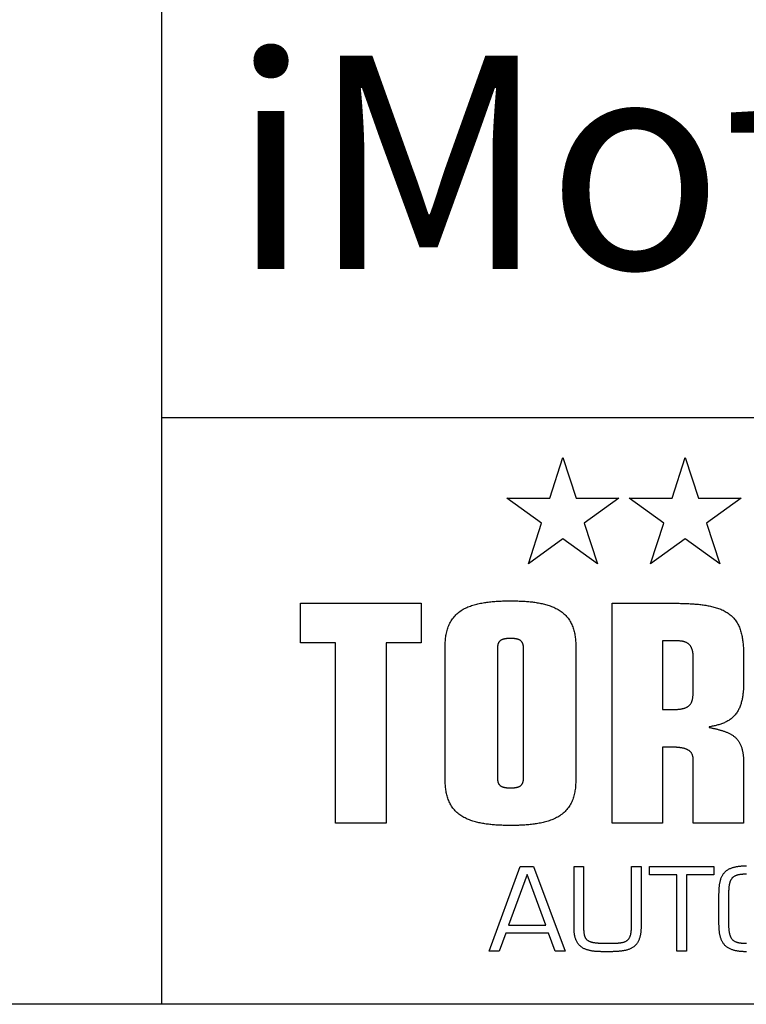
# Model space of a CAD drawing. Extents: x -143 to 2465, y -788 to 1117.
# Drawn here: x 839 to 863, y 585 to 618 of the extents above; entities that cross this region are included whole.
import ezdxf

# ---------------------------------------------------------------- set-up
doc = ezdxf.new("R2010")
doc.units = 0
doc.header["$MEASUREMENT"] = 0
for name, color, linetype in [('outline-Körperkante', 7, 'CONTINUOUS'), ('PLANKOPF', 7, 'CONTINUOUS'), ('Schrift_Deutsch', 1, 'CONTINUOUS'), ('Tormax Logo', 5, 'CONTINUOUS')]:
    doc.layers.add(name, color=color, linetype=linetype)
doc.styles.get("Standard").update_dxf_attribs({"font": 'monotxt.shx'})

# ---------------------------------------------------------------- blocks, each defined once
blk = doc.blocks.new('Tormax Logo')
at = {"layer": 'Tormax Logo', "color": 5, "linetype": 'Continuous'}
for points in [[(17.87317, 0), (17.87317, -5.83832), (12.66437, -5.83832), (12.66437, -32.51466), (5.20937, -32.51466), (5.20937, -5.83832), (0, -5.83832), (0, 0)], [(40.73317, -26.18192), (40.73165, -26.37564), (40.72695, -26.56934), (40.71887, -26.76292), (40.70721, -26.95628), (40.69178, -27.14932), (40.67236, -27.34194), (40.64877, -27.53404), (40.62079, -27.72552), (40.58823, -27.91628), (40.55088, -28.10622), (40.50851, -28.29512), (40.46087, -28.48275), (40.40772, -28.66886), (40.34879, -28.85319), (40.28388, -29.03548), (40.21275, -29.21548), (40.13521, -29.39291), (40.05106, -29.56751), (39.96021, -29.73893), (39.86272, -29.90674), (39.75865, -30.0705), (39.64805, -30.22979), (39.53099, -30.3842), (39.40764, -30.53349), (39.27822, -30.67751), (39.14293, -30.81613), (39.002, -30.94918), (38.8557, -31.07656), (38.70445, -31.1982), (38.54865, -31.31404), (38.38872, -31.42404), (38.22508, -31.52817), (38.05808, -31.62659), (37.88808, -31.7195), (37.71543, -31.80712), (37.54044, -31.88963), (37.36332, -31.96725), (37.18423, -32.04017), (37.00334, -32.1086), (36.82082, -32.17273), (36.63683, -32.23278), (36.45154, -32.28895), (36.26512, -32.34143), (36.07774, -32.39043), (35.88956, -32.43615), (35.70067, -32.47874), (35.51113, -32.51835), (35.32101, -32.55511), (35.13037, -32.58917), (34.93926, -32.62067), (34.74776, -32.64974), (34.55591, -32.67652), (34.36379, -32.70115), (34.17144, -32.72375), (33.97886, -32.74439), (33.7861, -32.76317), (33.59316, -32.78017), (33.40006, -32.79546), (33.20684, -32.80915), (33.0135, -32.8213), (32.82008, -32.83201), (32.62658, -32.84135), (32.43304, -32.84941), (32.23944, -32.85623), (32.04581, -32.86186), (31.85216, -32.86636), (31.65847, -32.86977), (31.46478, -32.87215), (31.07737, -32.87399), (30.89658, -32.8736), (30.71578, -32.8724), (30.53498, -32.87035), (30.35419, -32.8674), (30.17343, -32.86352), (29.9927, -32.85866), (29.81203, -32.85278), (29.63141, -32.84584), (29.45087, -32.83779), (29.27041, -32.82859), (29.09004, -32.81819), (28.90978, -32.80653), (28.72963, -32.79353), (28.54959, -32.77913), (28.36969, -32.76324), (28.18991, -32.74581), (28.01028, -32.72675), (27.83079, -32.70599), (27.65146, -32.68348), (27.4723, -32.65911), (27.29338, -32.63278), (27.11474, -32.60438), (26.93644, -32.5738), (26.75853, -32.54092), (26.58108, -32.50563), (26.40415, -32.46781), (26.22781, -32.42734), (26.05214, -32.3841), (25.8772, -32.33797), (25.7031, -32.28881), (25.52998, -32.23646), (25.35796, -32.18073), (25.1872, -32.12147), (25.01784, -32.0585), (24.85002, -31.99165), (24.68387, -31.92076), (24.51954, -31.84565), (24.35718, -31.76615), (24.19699, -31.68211), (24.03927, -31.59339), (23.8843, -31.49985), (23.73237, -31.40135), (23.58376, -31.29776), (23.43879, -31.18903), (23.29779, -31.07525), (23.16111, -30.95648), (23.02908, -30.8328), (22.90203, -30.70431), (22.78018, -30.57113), (22.66364, -30.43341), (22.55255, -30.29133), (22.447, -30.14505), (22.34712, -29.99475), (22.25292, -29.84071), (22.16442, -29.6832), (22.08164, -29.52252), (22.00459, -29.35895), (21.93318, -29.19279), (21.86727, -29.0243), (21.80671, -28.85377), (21.75137, -28.68149), (21.70111, -28.50773), (21.65575, -28.3327), (21.61507, -28.15655), (21.57885, -27.97947), (21.5469, -27.8016), (21.51901, -27.62311), (21.495, -27.44409), (21.4747, -27.2646), (21.45797, -27.08472), (21.44464, -26.90453), (21.43456, -26.72408), (21.42755, -26.54345), (21.42213, -26.18192), (21.42213, -6.33218), (21.42366, -6.13847), (21.42835, -5.94478), (21.43643, -5.75121), (21.44808, -5.55786), (21.46351, -5.36483), (21.48292, -5.17222), (21.50651, -4.98013), (21.53449, -4.78866), (21.56704, -4.59791), (21.60438, -4.40798), (21.64674, -4.21908), (21.69437, -4.03146), (21.74751, -3.84537), (21.80643, -3.66104), (21.87133, -3.47876), (21.94245, -3.29876), (22.01998, -3.12134), (22.10412, -2.94674), (22.19496, -2.77533), (22.29243, -2.60753), (22.3965, -2.44377), (22.50708, -2.28448), (22.62413, -2.13008), (22.74747, -1.9808), (22.87689, -1.83678), (23.01217, -1.69818), (23.15309, -1.56513), (23.29938, -1.43776), (23.45063, -1.31613), (23.60643, -1.20029), (23.76635, -1.09031), (23.92998, -0.98619), (24.09698, -0.88778), (24.26697, -0.79488), (24.43962, -0.70727), (24.6146, -0.62477), (24.79172, -0.54717), (24.9708, -0.47426), (25.15168, -0.40584), (25.3342, -0.34172), (25.51818, -0.28168), (25.70346, -0.22553), (25.88987, -0.17306), (26.07725, -0.12407), (26.26542, -0.07837), (26.45431, -0.03579), (26.64383, 0.00381), (26.83395, 0.04057), (27.02458, 0.07462), (27.21568, 0.1061), (27.40717, 0.13516), (27.59901, 0.16193), (27.79112, 0.18656), (27.98347, 0.20915), (28.17603, 0.22979), (28.36879, 0.24856), (28.56172, 0.26555), (28.7548, 0.28084), (28.94801, 0.29452), (29.14134, 0.30666), (29.33475, 0.31737), (29.52824, 0.32671), (29.72178, 0.33476), (29.91536, 0.34158), (30.10898, 0.34721), (30.30263, 0.3517), (30.4963, 0.35511), (30.68998, 0.35749), (31.07737, 0.35933), (31.25816, 0.35894), (31.43897, 0.35774), (31.61977, 0.35569), (31.80056, 0.35275), (31.98132, 0.34887), (32.16205, 0.34401), (32.34273, 0.33813), (32.52334, 0.33119), (32.70389, 0.32314), (32.88435, 0.31394), (33.06472, 0.30355), (33.24498, 0.29189), (33.42514, 0.2789), (33.60517, 0.2645), (33.78508, 0.24862), (33.96486, 0.23119), (34.1445, 0.21214), (34.32399, 0.19139), (34.50332, 0.16888), (34.68248, 0.14452), (34.8614, 0.1182), (35.04005, 0.08981), (35.21835, 0.05924), (35.39626, 0.02637), (35.57372, -0.00891), (35.75065, -0.04672), (35.92699, -0.08718), (36.10267, -0.13041), (36.27761, -0.17653), (36.45172, -0.22568), (36.62485, -0.27802), (36.79687, -0.33373), (36.96763, -0.39298), (37.137, -0.45593), (37.30484, -0.52276), (37.47099, -0.59364), (37.63533, -0.66873), (37.7977, -0.74822), (37.9579, -0.83224), (38.11563, -0.92094), (38.27062, -1.01447), (38.42256, -1.11295), (38.57119, -1.21652), (38.71617, -1.32522), (38.85718, -1.43899), (38.99388, -1.55775), (39.12593, -1.6814), (39.253, -1.80988), (39.37487, -1.94305), (39.49142, -2.08075), (39.60254, -2.22282), (39.7081, -2.36909), (39.808, -2.51938), (39.90222, -2.67342), (39.99073, -2.83092), (40.07353, -2.99159), (40.15059, -3.15515), (40.22202, -3.32131), (40.28795, -3.4898), (40.34851, -3.66032), (40.40386, -3.8326), (40.45413, -4.00636), (40.49951, -4.18139), (40.5402, -4.35753), (40.57642, -4.53462), (40.60837, -4.71249), (40.63627, -4.89098), (40.66029, -5.07), (40.68059, -5.24949), (40.69732, -5.42937), (40.71065, -5.60957), (40.72074, -5.79002), (40.72775, -5.97065), (40.73317, -6.33218)], [(65.56804, -32.51466), (58.11304, -32.51466), (58.11304, -23.21819), (58.11249, -23.15589), (58.11077, -23.09363), (58.10779, -23.03142), (58.10344, -22.96927), (58.09764, -22.90719), (58.09028, -22.84523), (58.08124, -22.78346), (58.07043, -22.722), (58.05773, -22.66094), (58.04303, -22.60038), (58.02622, -22.54042), (58.00719, -22.48116), (57.98583, -22.4227), (57.96204, -22.36514), (57.93574, -22.30861), (57.90695, -22.25331), (57.87564, -22.19941), (57.84181, -22.14709), (57.80551, -22.09648), (57.76683, -22.04767), (57.72585, -22.00073), (57.68266, -21.95573), (57.63737, -21.91274), (57.59012, -21.87179), (57.54111, -21.83286), (57.4905, -21.79595), (57.4385, -21.76106), (57.38526, -21.72815), (57.33094, -21.69717), (57.2757, -21.66804), (57.21968, -21.64069), (57.16302, -21.61505), (57.10578, -21.59101), (57.04799, -21.56845), (56.98968, -21.54727), (56.93089, -21.52735), (56.87167, -21.50863), (56.81204, -21.49106), (56.75205, -21.47458), (56.69174, -21.45915), (56.63115, -21.44469), (56.57031, -21.43117), (56.50927, -21.41853), (56.44807, -21.40671), (56.38674, -21.39565), (56.3253, -21.38533), (56.26375, -21.37571), (56.20211, -21.36675), (56.14038, -21.35843), (56.07857, -21.35071), (56.01669, -21.34356), (55.95474, -21.33696), (55.89274, -21.33086), (55.83068, -21.32524), (55.76857, -21.32009), (55.70642, -21.31539), (55.64423, -21.31111), (55.58201, -21.30725), (55.51976, -21.30378), (55.45749, -21.30068), (55.3952, -21.29794), (55.3329, -21.29554), (55.27058, -21.29346), (55.20826, -21.29169), (55.14593, -21.29022), (55.0836, -21.28905), (55.02126, -21.28815), (54.95893, -21.28752), (54.83427, -21.28703), (53.57692, -21.28703), (53.57692, -32.51466), (46.12191, -32.51466), (46.12191, 0), (55.3287, 0), (55.50732, -0.00027), (55.68595, -0.00112), (55.86459, -0.00257), (56.04323, -0.00467), (56.22187, -0.00743), (56.40049, -0.01089), (56.5791, -0.0151), (56.75769, -0.02007), (56.93626, -0.02584), (57.1148, -0.03244), (57.2933, -0.03991), (57.47177, -0.04829), (57.65018, -0.05761), (57.82853, -0.06796), (58.00681, -0.07938), (58.18499, -0.09194), (58.36306, -0.10571), (58.54101, -0.12074), (58.71883, -0.1371), (58.89651, -0.15485), (59.07401, -0.17406), (59.25135, -0.19478), (59.42848, -0.21712), (59.60539, -0.24117), (59.78206, -0.26706), (59.95844, -0.29488), (60.13453, -0.32475), (60.31028, -0.35678), (60.48561, -0.3911), (60.66044, -0.42785), (60.83467, -0.46717), (61.00821, -0.5092), (61.18097, -0.55408), (61.35285, -0.60198), (61.52376, -0.65309), (61.69359, -0.70762), (61.86224, -0.76576), (62.02961, -0.82771), (62.19555, -0.89368), (62.35982, -0.96388), (62.52217, -1.03853), (62.68235, -1.11786), (62.84012, -1.20208), (62.99518, -1.29133), (63.14716, -1.38569), (63.29571, -1.48522), (63.44047, -1.58998), (63.58108, -1.70006), (63.7172, -1.81549), (63.84857, -1.93621), (63.97498, -2.06206), (64.09622, -2.1929), (64.21209, -2.32858), (64.32238, -2.46896), (64.42695, -2.61381), (64.52581, -2.76273), (64.61895, -2.91532), (64.70641, -3.07117), (64.78818, -3.22987), (64.86432, -3.39106), (64.93507, -3.5545), (65.00067, -3.71999), (65.06138, -3.88733), (65.11745, -4.05632), (65.16911, -4.22678), (65.21659, -4.39856), (65.2601, -4.57155), (65.29984, -4.7456), (65.33604, -4.92059), (65.36889, -5.09639), (65.39859, -5.27287), (65.42531, -5.44993), (65.4492, -5.62745), (65.47043, -5.80532), (65.48917, -5.98344), (65.50557, -6.16171), (65.51976, -6.34009), (65.53187, -6.51857), (65.54202, -6.69712), (65.55034, -6.87572), (65.55694, -7.05435), (65.56193, -7.23299), (65.56538, -7.41164), (65.56804, -7.76892), (65.56804, -11.67664), (65.56749, -11.82119), (65.5658, -11.96573), (65.5629, -12.11025), (65.55874, -12.25475), (65.55327, -12.39919), (65.54642, -12.54356), (65.53813, -12.68786), (65.52835, -12.83205), (65.51701, -12.97613), (65.50405, -13.12007), (65.48937, -13.26384), (65.47287, -13.40741), (65.45446, -13.55074), (65.43406, -13.69381), (65.41155, -13.83656), (65.38685, -13.97899), (65.35986, -14.12104), (65.33047, -14.26264), (65.29852, -14.40368), (65.2639, -14.54406), (65.22647, -14.68368), (65.18608, -14.82243), (65.14261, -14.96021), (65.09592, -15.09692), (65.04588, -15.23245), (64.99236, -15.36669), (64.93521, -15.49943), (64.87429, -15.63048), (64.80949, -15.75965), (64.74066, -15.88674), (64.66775, -16.01152), (64.59068, -16.1338), (64.50938, -16.25334), (64.42387, -16.36995), (64.3342, -16.48338), (64.24045, -16.59343), (64.14268, -16.69988), (64.04099, -16.80253), (63.93552, -16.9013), (63.82642, -16.99611), (63.71382, -17.08689), (63.59791, -17.17359), (63.47897, -17.25621), (63.35733, -17.33477), (63.23332, -17.40932), (63.10725, -17.47991), (62.97927, -17.54666), (62.84952, -17.60976), (62.71813, -17.66935), (62.58525, -17.72561), (62.45099, -17.7787), (62.31549, -17.82879), (62.17888, -17.87604), (62.0413, -17.92061), (61.90287, -17.96268), (61.76373, -18.0024), (61.62401, -18.03995), (61.48384, -18.07548), (61.34328, -18.10914), (61.20236, -18.14104), (61.06111, -18.1713), (60.91954, -18.20006), (60.77768, -18.22742), (60.49321, -18.27846), (60.49321, -18.36815), (60.59467, -18.39014), (60.69609, -18.41227), (60.79747, -18.43457), (60.8988, -18.45708), (61.00008, -18.47984), (61.10129, -18.50286), (61.20243, -18.5262), (61.3035, -18.54988), (61.40448, -18.57393), (61.50536, -18.59838), (61.60615, -18.62328), (61.70681, -18.64866), (61.80734, -18.67458), (61.90771, -18.7011), (62.0079, -18.72828), (62.10788, -18.75618), (62.20764, -18.78486), (62.30716, -18.81438), (62.4064, -18.84479), (62.50536, -18.87616), (62.60399, -18.90855), (62.70227, -18.94204), (62.80012, -18.97671), (62.8975, -19.01266), (62.99435, -19.04996), (63.09062, -19.08872), (63.18625, -19.12901), (63.28116, -19.17094), (63.37528, -19.2146), (63.46853, -19.2601), (63.56084, -19.30752), (63.65211, -19.35697), (63.74223, -19.40853), (63.83105, -19.46228), (63.91847, -19.51833), (64.00434, -19.57675), (64.08853, -19.63759), (64.17089, -19.70087), (64.25128, -19.76661), (64.32953, -19.83482), (64.40552, -19.90552), (64.47914, -19.97867), (64.55031, -20.05425), (64.61894, -20.1322), (64.68496, -20.21251), (64.74828, -20.29512), (64.80884, -20.37992), (64.86663, -20.46675), (64.9216, -20.55544), (64.97375, -20.6458), (65.02304, -20.73768), (65.06949, -20.83092), (65.11318, -20.92536), (65.1542, -21.02087), (65.19261, -21.11729), (65.22851, -21.2145), (65.26198, -21.31239), (65.29314, -21.41094), (65.3221, -21.51013), (65.34897, -21.6099), (65.37385, -21.71024), (65.39684, -21.81108), (65.41801, -21.91238), (65.43744, -22.01409), (65.45524, -22.11615), (65.47147, -22.2185), (65.48621, -22.32112), (65.49951, -22.42397), (65.51144, -22.52703), (65.52206, -22.63027), (65.53141, -22.73367), (65.53956, -22.83719), (65.54656, -22.94081), (65.55248, -23.04451), (65.55738, -23.14826), (65.5613, -23.25204), (65.5643, -23.35582), (65.5664, -23.45961), (65.56804, -23.66721)], [(33.00853, -6.73635), (33.00819, -6.6838), (33.00711, -6.63128), (33.00525, -6.5788), (33.00254, -6.52638), (32.99891, -6.47405), (32.99431, -6.42182), (32.98868, -6.36971), (32.98194, -6.31775), (32.974, -6.26596), (32.96471, -6.21441), (32.95393, -6.16313), (32.94154, -6.11218), (32.92741, -6.06161), (32.91138, -6.01146), (32.89336, -5.96184), (32.87326, -5.91294), (32.85104, -5.86497), (32.82661, -5.81816), (32.79993, -5.7727), (32.77091, -5.72882), (32.73951, -5.68671), (32.70568, -5.64658), (32.66957, -5.60848), (32.63136, -5.57246), (32.59122, -5.53856), (32.54934, -5.50681), (32.50589, -5.47725), (32.46105, -5.44993), (32.41498, -5.42479), (32.36781, -5.40172), (32.31969, -5.38061), (32.27075, -5.36132), (32.22112, -5.34375), (32.17094, -5.32777), (32.12035, -5.31325), (32.06944, -5.30009), (32.01827, -5.28821), (31.96685, -5.2775), (31.91522, -5.26788), (31.8634, -5.25927), (31.81144, -5.25157), (31.75935, -5.24471), (31.70716, -5.23862), (31.65488, -5.23325), (31.60252, -5.22856), (31.5501, -5.22449), (31.49764, -5.22101), (31.44514, -5.21806), (31.39262, -5.2156), (31.3401, -5.21359), (31.28756, -5.212), (31.23502, -5.21081), (31.18248, -5.20999), (31.07737, -5.20936), (31.02481, -5.2095), (30.97224, -5.20993), (30.91967, -5.21069), (30.86711, -5.21182), (30.81456, -5.21336), (30.76203, -5.21535), (30.70953, -5.21782), (30.65706, -5.22081), (30.60464, -5.22435), (30.55226, -5.22849), (30.49994, -5.23327), (30.44768, -5.23871), (30.39549, -5.24486), (30.34337, -5.25175), (30.29136, -5.25944), (30.23948, -5.26803), (30.18779, -5.2776), (30.13634, -5.28825), (30.08516, -5.30008), (30.03433, -5.31318), (29.98386, -5.32765), (29.93384, -5.34359), (29.88434, -5.36114), (29.83546, -5.38044), (29.78732, -5.40163), (29.74007, -5.42481), (29.69387, -5.45002), (29.64892, -5.47731), (29.6054, -5.50674), (29.56349, -5.53834), (29.52338, -5.57218), (29.48523, -5.60827), (29.4492, -5.64654), (29.41538, -5.68682), (29.38392, -5.72896), (29.35486, -5.77279), (29.32818, -5.81808), (29.30381, -5.86458), (29.2817, -5.9121), (29.26175, -5.9605), (29.24385, -6.0097), (29.22787, -6.05961), (29.21371, -6.11013), (29.20126, -6.16119), (29.19039, -6.21269), (29.18099, -6.26454), (29.17295, -6.31666), (29.16616, -6.36896), (29.16049, -6.42135), (29.15587, -6.47378), (29.15223, -6.52625), (29.1495, -6.57874), (29.14763, -6.63126), (29.14621, -6.73635), (29.14621, -25.77775), (29.14655, -25.83031), (29.14763, -25.88285), (29.14949, -25.93534), (29.1522, -25.98776), (29.15582, -26.04011), (29.16041, -26.09235), (29.16604, -26.14447), (29.17276, -26.19645), (29.1807, -26.24824), (29.18998, -26.29981), (29.20074, -26.3511), (29.21311, -26.40206), (29.22723, -26.45265), (29.24324, -26.50282), (29.26124, -26.55247), (29.28132, -26.60139), (29.30352, -26.64938), (29.32793, -26.69622), (29.35459, -26.7417), (29.38359, -26.78561), (29.41498, -26.82774), (29.44879, -26.8679), (29.48489, -26.90603), (29.52309, -26.94207), (29.56322, -26.976), (29.6051, -27.00778), (29.64855, -27.03735), (29.69339, -27.0647), (29.73947, -27.08985), (29.78664, -27.11293), (29.83477, -27.13406), (29.88372, -27.15335), (29.93336, -27.17093), (29.98355, -27.18692), (30.03416, -27.20144), (30.08507, -27.2146), (30.13626, -27.22649), (30.18769, -27.23719), (30.23933, -27.24681), (30.29116, -27.25542), (30.34314, -27.26311), (30.39524, -27.26998), (30.44744, -27.27607), (30.49973, -27.28143), (30.5521, -27.28612), (30.60453, -27.29018), (30.65701, -27.29366), (30.70952, -27.29661), (30.76205, -27.29907), (30.81458, -27.30108), (30.86713, -27.30267), (30.91968, -27.30386), (30.97224, -27.30467), (31.07737, -27.3053), (31.12994, -27.30516), (31.18252, -27.30473), (31.2351, -27.30397), (31.28768, -27.30284), (31.34024, -27.3013), (31.39278, -27.29932), (31.44529, -27.29685), (31.49777, -27.29386), (31.55021, -27.29032), (31.6026, -27.28618), (31.65493, -27.28141), (31.70721, -27.27597), (31.75941, -27.26983), (31.81153, -27.26294), (31.86356, -27.25525), (31.91545, -27.24666), (31.96716, -27.23709), (32.01862, -27.22644), (32.0698, -27.21461), (32.12065, -27.20151), (32.17113, -27.18703), (32.22116, -27.17109), (32.27067, -27.15353), (32.31956, -27.13423), (32.36771, -27.11302), (32.41497, -27.08983), (32.46117, -27.0646), (32.50612, -27.03729), (32.54964, -27.00785), (32.59154, -26.97622), (32.63165, -26.94236), (32.66979, -26.90624), (32.70582, -26.86794), (32.73962, -26.82763), (32.77107, -26.78546), (32.80011, -26.7416), (32.82677, -26.69629), (32.85112, -26.64976), (32.87321, -26.60222), (32.89313, -26.5538), (32.91102, -26.50458), (32.92698, -26.45466), (32.94112, -26.40411), (32.95356, -26.35304), (32.96442, -26.30153), (32.9738, -26.24966), (32.98183, -26.19753), (32.98861, -26.14522), (32.99427, -26.09282), (32.99888, -26.04038), (33.00252, -25.9879), (33.00524, -25.93539), (33.00711, -25.88286), (33.00853, -25.77775)], [(58.11304, -7.99371), (58.11265, -7.9235), (58.11145, -7.85329), (58.10936, -7.7831), (58.10634, -7.71296), (58.10231, -7.64291), (58.09723, -7.57296), (58.09102, -7.50315), (58.08362, -7.43351), (58.07497, -7.36406), (58.06502, -7.29483), (58.0537, -7.22585), (58.04094, -7.15715), (58.0267, -7.08876), (58.0109, -7.0207), (57.99345, -6.95301), (57.97421, -6.88573), (57.95304, -6.8189), (57.92976, -6.75257), (57.9043, -6.68685), (57.8766, -6.62194), (57.8466, -6.558), (57.81426, -6.49524), (57.77953, -6.43383), (57.74236, -6.37396), (57.70271, -6.31582), (57.66059, -6.25954), (57.61606, -6.20522), (57.56918, -6.15296), (57.52001, -6.10288), (57.46861, -6.05506), (57.41505, -6.00962), (57.35938, -5.96664), (57.30177, -5.92618), (57.24242, -5.88826), (57.18152, -5.8529), (57.11927, -5.82011), (57.05583, -5.78981), (56.99139, -5.76191), (56.92611, -5.73634), (56.86008, -5.713), (56.79337, -5.6918), (56.72604, -5.67266), (56.65816, -5.65546), (56.5898, -5.64012), (56.52101, -5.62655), (56.45188, -5.61464), (56.38246, -5.60431), (56.31282, -5.59547), (56.24302, -5.58801), (56.17312, -5.58186), (56.10312, -5.57696), (56.03304, -5.57325), (55.96292, -5.57068), (55.82256, -5.56869), (53.57692, -5.56869), (53.57692, -15.71834), (55.01478, -15.71834), (55.09192, -15.71814), (55.16908, -15.7175), (55.24622, -15.7164), (55.32333, -15.71481), (55.40039, -15.7127), (55.47738, -15.71004), (55.55429, -15.70682), (55.63109, -15.70299), (55.70777, -15.69853), (55.78433, -15.69339), (55.86078, -15.6875), (55.93714, -15.68081), (56.01344, -15.67323), (56.08968, -15.66469), (56.1659, -15.65514), (56.24211, -15.64449), (56.31832, -15.63268), (56.39449, -15.61961), (56.47055, -15.60517), (56.54642, -15.58924), (56.62204, -15.57171), (56.69731, -15.55246), (56.77206, -15.53135), (56.84616, -15.50823), (56.91944, -15.48296), (56.99176, -15.45539), (57.06296, -15.42538), (57.13288, -15.3928), (57.20138, -15.35748), (57.26827, -15.31932), (57.3333, -15.27819), (57.3962, -15.23402), (57.4567, -15.18671), (57.5146, -15.13624), (57.56974, -15.0827), (57.62194, -15.02614), (57.67106, -14.96665), (57.71697, -14.90436), (57.75962, -14.8396), (57.79901, -14.77272), (57.83511, -14.70408), (57.86795, -14.63403), (57.89768, -14.56277), (57.92456, -14.49047), (57.9488, -14.4173), (57.97064, -14.34342), (57.99023, -14.26892), (58.00774, -14.19388), (58.02332, -14.11836), (58.03713, -14.04246), (58.04933, -13.96624), (58.06007, -13.88977), (58.0695, -13.81314), (58.07778, -13.73642), (58.085, -13.65962), (58.09122, -13.58275), (58.0965, -13.50582), (58.10091, -13.42884), (58.10453, -13.35182), (58.1074, -13.27476), (58.10961, -13.19767), (58.11121, -13.12056), (58.11227, -13.04343), (58.11304, -12.88915)], [(36.71893, -48.80199), (30.39236, -48.80199), (29.42425, -51.4546), (27.93875, -51.4546), (32.49505, -38.93598), (34.49852, -38.93598), (39.17254, -51.4546), (37.70329, -51.4546)], [(48.97016, -38.93598), (50.38896, -38.93598), (50.38896, -47.94992), (50.38834, -48.05276), (50.38641, -48.15559), (50.38308, -48.25838), (50.37828, -48.36107), (50.37192, -48.46363), (50.3639, -48.56602), (50.35415, -48.66819), (50.34258, -48.7701), (50.3291, -48.87171), (50.31362, -48.97298), (50.29603, -49.07385), (50.27618, -49.17426), (50.25394, -49.27416), (50.22918, -49.37347), (50.20173, -49.47215), (50.17142, -49.57011), (50.13806, -49.6673), (50.10147, -49.76364), (50.06154, -49.85894), (50.01818, -49.95289), (49.97133, -50.04518), (49.9209, -50.13549), (49.86683, -50.22353), (49.80914, -50.30907), (49.74787, -50.39192), (49.68306, -50.47189), (49.61476, -50.5488), (49.54306, -50.62249), (49.4681, -50.69287), (49.39004, -50.75984), (49.30905, -50.82331), (49.22532, -50.88322), (49.1391, -50.93959), (49.05071, -50.99247), (48.96043, -51.0419), (48.86854, -51.08795), (48.7752, -51.13074), (48.68053, -51.17045), (48.58466, -51.20721), (48.48772, -51.24118), (48.38984, -51.27251), (48.29114, -51.30137), (48.19176, -51.32789), (48.09182, -51.35224), (47.99145, -51.37456), (47.89071, -51.39498), (47.78963, -51.41361), (47.68826, -51.43056), (47.58662, -51.44593), (47.48477, -51.45985), (47.38272, -51.47241), (47.28052, -51.48374), (47.17821, -51.49393), (47.07581, -51.50307), (46.97332, -51.51124), (46.87076, -51.51848), (46.76813, -51.52486), (46.66546, -51.53045), (46.56273, -51.5353), (46.45998, -51.53947), (46.3572, -51.54304), (46.2544, -51.54605), (46.1516, -51.54857), (46.04879, -51.55063), (45.94597, -51.55228), (45.84315, -51.55354), (45.74033, -51.55445), (45.63751, -51.55506), (45.43185, -51.5555), (45.32874, -51.55547), (45.22561, -51.55533), (45.12249, -51.55504), (45.01937, -51.55456), (44.91626, -51.55383), (44.81316, -51.55281), (44.71008, -51.55144), (44.60701, -51.54969), (44.50397, -51.5475), (44.40095, -51.54482), (44.29796, -51.54159), (44.195, -51.53773), (44.09208, -51.53318), (43.98918, -51.52784), (43.88632, -51.52166), (43.78349, -51.51456), (43.68071, -51.50645), (43.57796, -51.49728), (43.47527, -51.48693), (43.3727, -51.47531), (43.2703, -51.46229), (43.16811, -51.44777), (43.06619, -51.43162), (42.9646, -51.41373), (42.86337, -51.39396), (42.76258, -51.37219), (42.66226, -51.34828), (42.5625, -51.3221), (42.46343, -51.29349), (42.36518, -51.26228), (42.26789, -51.2283), (42.17169, -51.19138), (42.07673, -51.15138), (41.98313, -51.1081), (41.89103, -51.0614), (41.80061, -51.01114), (41.71214, -50.95729), (41.62595, -50.89989), (41.54237, -50.83892), (41.46172, -50.77442), (41.38423, -50.70644), (41.31002, -50.6351), (41.23918, -50.56053), (41.1718, -50.48286), (41.10797, -50.40225), (41.04771, -50.31887), (40.99103, -50.23297), (40.93793, -50.14476), (40.8884, -50.05446), (40.84239, -49.9623), (40.79979, -49.86843), (40.76046, -49.77305), (40.72429, -49.67633), (40.69115, -49.57846), (40.66093, -49.47961), (40.63351, -49.37996), (40.60875, -49.2797), (40.58655, -49.17899), (40.56677, -49.0779), (40.54926, -48.97647), (40.53388, -48.87472), (40.5205, -48.77268), (40.509, -48.67037), (40.49929, -48.56783), (40.49129, -48.46511), (40.48492, -48.36223), (40.4801, -48.25924), (40.47676, -48.15617), (40.47418, -47.94992), (40.47418, -38.93598), (41.89298, -38.93598), (41.89298, -47.94992), (41.89315, -48.01801), (41.8937, -48.08611), (41.89469, -48.15421), (41.89619, -48.2223), (41.89826, -48.29037), (41.90096, -48.35842), (41.90436, -48.42644), (41.90851, -48.49443), (41.91349, -48.56237), (41.91935, -48.63025), (41.92618, -48.69807), (41.93411, -48.76577), (41.94329, -48.8333), (41.95386, -48.9006), (41.96598, -48.96763), (41.9798, -49.03431), (41.99552, -49.10053), (42.01333, -49.16622), (42.03342, -49.23126), (42.05598, -49.29552), (42.08119, -49.35874), (42.10924, -49.42066), (42.14031, -49.48103), (42.17458, -49.53958), (42.21216, -49.59607), (42.25299, -49.65028), (42.29699, -49.70198), (42.34405, -49.75097), (42.39411, -49.79702), (42.44695, -49.84002), (42.50223, -49.88), (42.55958, -49.91703), (42.61863, -49.95114), (42.67904, -49.9824), (42.7406, -50.01099), (42.8032, -50.03713), (42.8667, -50.06105), (42.93097, -50.08296), (42.99592, -50.10305), (43.06145, -50.12145), (43.12745, -50.13828), (43.19384, -50.15369), (43.26052, -50.16781), (43.32743, -50.18073), (43.39452, -50.19255), (43.46176, -50.20336), (43.52913, -50.21322), (43.59658, -50.22224), (43.6641, -50.23049), (43.73169, -50.23802), (43.79933, -50.24492), (43.86703, -50.25124), (43.93478, -50.25704), (44.00258, -50.26237), (44.07042, -50.26723), (44.13831, -50.27166), (44.20623, -50.27568), (44.27418, -50.2793), (44.34217, -50.28257), (44.41019, -50.28549), (44.47823, -50.2881), (44.54629, -50.29041), (44.61438, -50.29246), (44.68248, -50.29426), (44.7506, -50.29583), (44.81872, -50.29721), (44.88686, -50.29842), (44.95499, -50.29946), (45.02313, -50.30034), (45.09127, -50.30106), (45.15941, -50.30164), (45.22754, -50.30209), (45.29566, -50.30239), (45.43185, -50.30263), (45.4997, -50.30263), (45.56756, -50.30261), (45.63543, -50.30255), (45.7033, -50.30246), (45.77117, -50.30231), (45.83904, -50.30208), (45.9069, -50.30177), (45.97476, -50.30136), (46.0426, -50.30084), (46.11044, -50.30019), (46.17826, -50.2994), (46.24607, -50.29843), (46.31386, -50.29727), (46.38165, -50.29588), (46.44943, -50.29424), (46.51721, -50.29231), (46.58498, -50.29006), (46.65276, -50.28748), (46.72053, -50.28452), (46.78831, -50.28116), (46.85607, -50.27734), (46.92379, -50.27301), (46.99148, -50.26813), (47.0591, -50.26264), (47.12664, -50.25649), (47.19411, -50.24959), (47.26148, -50.24187), (47.32877, -50.23324), (47.39596, -50.22364), (47.46302, -50.21296), (47.52989, -50.2011), (47.59648, -50.18795), (47.66274, -50.1734), (47.72857, -50.15735), (47.79394, -50.13962), (47.85878, -50.12005), (47.92305, -50.09846), (47.9867, -50.07467), (48.04958, -50.04853), (48.11144, -50.01989), (48.17206, -49.98864), (48.23117, -49.95462), (48.28855, -49.91772), (48.34395, -49.8779), (48.39712, -49.83529), (48.44785, -49.78999), (48.49588, -49.74213), (48.541, -49.69182), (48.58315, -49.63922), (48.62242, -49.58451), (48.6589, -49.52786), (48.69269, -49.46948), (48.72387, -49.40953), (48.75254, -49.34819), (48.77879, -49.28566), (48.80272, -49.22211), (48.82442, -49.15772), (48.84401, -49.09263), (48.86165, -49.02696), (48.87748, -48.96082), (48.89165, -48.89434), (48.90429, -48.82763), (48.91553, -48.76075), (48.92545, -48.6937), (48.93416, -48.62651), (48.94173, -48.55919), (48.94827, -48.49177), (48.95384, -48.42424), (48.9585, -48.35663), (48.96229, -48.28895), (48.96527, -48.22121), (48.96749, -48.15343), (48.96901, -48.08561), (48.97016, -47.94992)], [(61.17206, -40.18885), (57.11523, -40.18885), (57.11523, -51.4546), (55.69643, -51.4546), (55.69643, -40.18885), (51.64127, -40.18885), (51.64127, -38.93598), (61.17206, -38.93598)], [(36.31813, -47.63264), (33.53042, -40.1042), (30.77635, -47.63264)]]:
    blk.add_lwpolyline(points, close=True, dxfattribs=at)
for points in [[(65.99576, -51.5555), (65.89222, -51.55506), (65.78869, -51.5537), (65.68518, -51.55137), (65.58173, -51.548), (65.47836, -51.54355), (65.37508, -51.53795), (65.27193, -51.53115), (65.16892, -51.5231), (65.06608, -51.51374), (64.96343, -51.50299), (64.86097, -51.49073), (64.75873, -51.47686), (64.65672, -51.46126), (64.55494, -51.44382), (64.45342, -51.42443), (64.35216, -51.40298), (64.25118, -51.37935), (64.15061, -51.35342), (64.05061, -51.32506), (63.95136, -51.29414), (63.85301, -51.26053), (63.75573, -51.22411), (63.65969, -51.18474), (63.56507, -51.14229), (63.47202, -51.09664), (63.38073, -51.04768), (63.2914, -50.99537), (63.20424, -50.93966), (63.11947, -50.88053), (63.03727, -50.81796), (62.95783, -50.75196), (62.88129, -50.68257), (62.80782, -50.60982), (62.73755, -50.53382), (62.67056, -50.45477), (62.60696, -50.37288), (62.54684, -50.28834), (62.49027, -50.20138), (62.43718, -50.11224), (62.38753, -50.02117), (62.34125, -49.92841), (62.29825, -49.8342), (62.25841, -49.73868), (62.2216, -49.642), (62.18765, -49.54425), (62.15644, -49.44557), (62.12781, -49.34608), (62.10162, -49.24591), (62.07772, -49.14516), (62.05599, -49.04395), (62.03632, -48.94232), (62.0186, -48.84033), (62.00274, -48.73801), (61.98863, -48.63542), (61.97618, -48.5326), (61.96527, -48.4296), (61.95581, -48.32646), (61.9477, -48.22323), (61.94085, -48.11994), (61.93522, -48.01659), (61.93075, -47.91319), (61.92737, -47.80974), (61.92503, -47.70626), (61.92323, -47.49923), (61.92323, -43.04271), (61.92359, -42.93668), (61.92473, -42.83065), (61.92668, -42.72465), (61.92952, -42.6187), (61.93328, -42.51282), (61.93804, -42.40703), (61.94383, -42.30135), (61.95071, -42.19581), (61.95874, -42.09043), (61.968, -41.98522), (61.97861, -41.88018), (61.99067, -41.7753), (62.00431, -41.67058), (62.01965, -41.56601), (62.03679, -41.4616), (62.05586, -41.35734), (62.07698, -41.25323), (62.10029, -41.1494), (62.12595, -41.04602), (62.15412, -40.94327), (62.18496, -40.84131), (62.21864, -40.74032), (62.2553, -40.64047), (62.29511, -40.54195), (62.33822, -40.44492), (62.38479, -40.34957), (62.4349, -40.25616), (62.48866, -40.16494), (62.54614, -40.07615), (62.60742, -39.99003), (62.67249, -39.90678), (62.74136, -39.82659), (62.81402, -39.74965), (62.89035, -39.67612), (62.97011, -39.60614), (63.05309, -39.53983), (63.13905, -39.47734), (63.22773, -39.41873), (63.31884, -39.36395), (63.41207, -39.3129), (63.50712, -39.26548), (63.60369, -39.22159), (63.70162, -39.18107), (63.80077, -39.14374), (63.90101, -39.10944), (64.00221, -39.07797), (64.10424, -39.04916), (64.20696, -39.02285), (64.31023, -38.99885), (64.41396, -38.977), (64.5181, -38.9572), (64.62259, -38.93933), (64.7274, -38.92328), (64.83247, -38.90894), (64.93776, -38.8962), (65.04323, -38.88494), (65.14883, -38.87506), (65.25451, -38.86646), (65.36026, -38.85904), (65.46607, -38.85275), (65.57193, -38.84753), (65.67783, -38.84333), (65.78377, -38.84008), (65.99576, -38.8362)], [(65.99576, -40.08795), (65.92783, -40.08813), (65.8599, -40.08869), (65.792, -40.08967), (65.72413, -40.09111), (65.65631, -40.09305), (65.58857, -40.09553), (65.52092, -40.09858), (65.45337, -40.10224), (65.38595, -40.10656), (65.31867, -40.11157), (65.2515, -40.11734), (65.18442, -40.12395), (65.11738, -40.1315), (65.05034, -40.14005), (64.98331, -40.14971), (64.9163, -40.16059), (64.84934, -40.17279), (64.78246, -40.18642), (64.71576, -40.20161), (64.64937, -40.21846), (64.58347, -40.23713), (64.51819, -40.25773), (64.4537, -40.2804), (64.39015, -40.30526), (64.32769, -40.33244), (64.26648, -40.36208), (64.20667, -40.39429), (64.14843, -40.42918), (64.09197, -40.46672), (64.03749, -40.50693), (63.9852, -40.54979), (63.93529, -40.59527), (63.88783, -40.64328), (63.84287, -40.69372), (63.80045, -40.74648), (63.76061, -40.80142), (63.72332, -40.85833), (63.68855, -40.91697), (63.65626, -40.97709), (63.62641, -41.03847), (63.59892, -41.10087), (63.57365, -41.16417), (63.55045, -41.22822), (63.52914, -41.29288), (63.50958, -41.35802), (63.49165, -41.42356), (63.47525, -41.48947), (63.46028, -41.5557), (63.44664, -41.62222), (63.43423, -41.68899), (63.42295, -41.75596), (63.4127, -41.8231), (63.40339, -41.89038), (63.39494, -41.95775), (63.3873, -42.02522), (63.38043, -42.09278), (63.37429, -42.16041), (63.36883, -42.22811), (63.36401, -42.29587), (63.35977, -42.36367), (63.35608, -42.43151), (63.35289, -42.49937), (63.35016, -42.56725), (63.34786, -42.63515), (63.34598, -42.70307), (63.3445, -42.77099), (63.34338, -42.83892), (63.34261, -42.90685), (63.34203, -43.04271), (63.34203, -47.49923), (63.34225, -47.56997), (63.34294, -47.64072), (63.34413, -47.71145), (63.34584, -47.78215), (63.3481, -47.8528), (63.35093, -47.92336), (63.35438, -47.99383), (63.35845, -48.06418), (63.36318, -48.1344), (63.36861, -48.20447), (63.37482, -48.27441), (63.38186, -48.34426), (63.3898, -48.41402), (63.39871, -48.48373), (63.40866, -48.55339), (63.41971, -48.62304), (63.43193, -48.69268), (63.44542, -48.76226), (63.46028, -48.83172), (63.47662, -48.90096), (63.49455, -48.96991), (63.51418, -49.03846), (63.53563, -49.10646), (63.55901, -49.17377), (63.58445, -49.24022), (63.61205, -49.30568), (63.64195, -49.36998), (63.67426, -49.43298), (63.70909, -49.49453), (63.74654, -49.55445), (63.78667, -49.61253), (63.8295, -49.66852), (63.87508, -49.7222), (63.92338, -49.77341), (63.97433, -49.82203), (64.02784, -49.86796), (64.08385, -49.91109), (64.1422, -49.95133), (64.20264, -49.98868), (64.26485, -50.02315), (64.32853, -50.05473), (64.39339, -50.08345), (64.45926, -50.10948), (64.52599, -50.13301), (64.59344, -50.15425), (64.66148, -50.17338), (64.73002, -50.19057), (64.799, -50.20593), (64.86837, -50.21963), (64.93807, -50.23179), (65.00802, -50.24255), (65.07818, -50.25205), (65.14847, -50.26043), (65.21884, -50.26783), (65.28928, -50.27431), (65.35977, -50.27995), (65.43032, -50.2848), (65.50091, -50.28893), (65.57153, -50.29239), (65.64219, -50.29525), (65.71288, -50.29757), (65.78358, -50.29941), (65.8543, -50.30082), (65.99576, -50.30263)]]:
    blk.add_lwpolyline(points, dxfattribs=at)
blk = doc.blocks.new('Plankopf_Rahmen_mit Kopf_Flügeltüren_A1')
at = {"layer": 'PLANKOPF'}
for p, q in [((-243.124, 0), (-243.124, 59.712)), ((-243.124, 19.262), (-0.066, 19.262)), ((-239.601, 19.262), (-0.066, 19.262)), ((0, 0), (-779, 0))]:
    blk.add_line(p, q, dxfattribs=at)
at = {"layer": 'Tormax Logo', "color": 1}
for points in [[(-229.252, 15.796), (-228.818, 14.46), (-229.954, 15.286), (-231.09, 14.46), (-230.656, 15.796), (-231.792, 16.621), (-230.388, 16.621), (-229.954, 17.956), (-229.52, 16.621), (-228.116, 16.621)], [(-225.238, 15.796), (-224.804, 14.46), (-225.94, 15.286), (-227.075, 14.46), (-226.641, 15.796), (-227.777, 16.621), (-226.373, 16.621), (-225.94, 17.956), (-225.506, 16.621), (-224.102, 16.621)]]:
    blk.add_lwpolyline(points, close=True, dxfattribs=at)
at = {"layer": 'Tormax Logo', "color": 5, "xscale": 0.2218947778799247, "yscale": 0.2218947778799247, "zscale": 0.2218947778798537}
blk.add_blockref('Tormax Logo', (-238.572, 13.166), dxfattribs=at)

msp = doc.modelspace()

# ---------------------------------------------------------------- block references
at = {"layer": 'outline-Körperkante'}
msp.add_blockref('Plankopf_Rahmen_mit Kopf_Flügeltüren_A1', (1086.876, 585.248), dxfattribs=at)

# ---------------------------------------------------------------- texts
at = {"layer": 'Schrift_Deutsch', "insert": (846.017, 616.391), "char_height": 7, "width": 219.8422, "attachment_point": 1}
msp.add_mtext('{\\fArial|b0|i0|c0|p34;iMotion 1401 Mauerkasten / Bodeneinbau}', dxfattribs=at)

doc.saveas('drawing.dxf')
